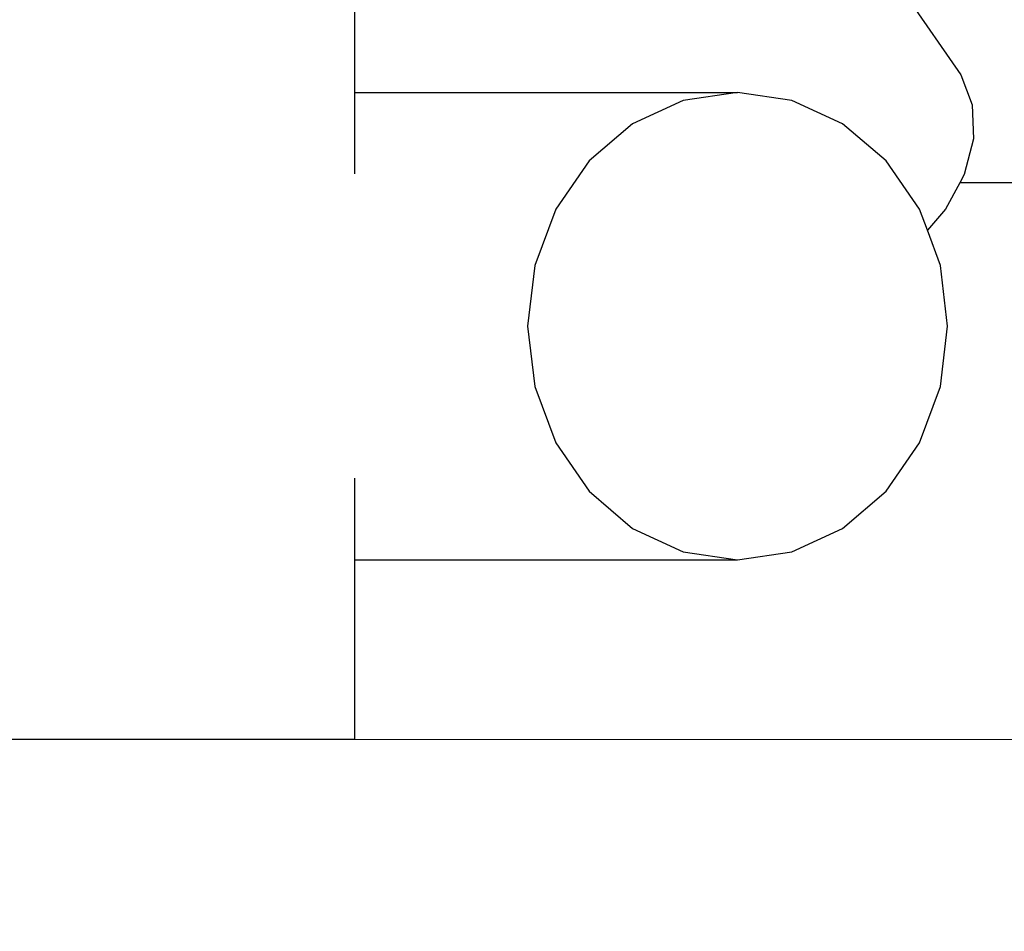
# Model space of a CAD drawing. Units: centimetres. Extents: x -17469 to -10582, y -2458 to 4678.
# Drawn here: x -14850 to -14563, y -73 to 192 of the extents above; entities that cross this region are included whole.
import ezdxf

# ---------------------------------------------------------------- set-up
doc = ezdxf.new("R2010")
doc.units = ezdxf.units.CM
doc.layers.add('Размеры', color=1, linetype='Continuous', lineweight=5)
doc.dimstyles.new('размеры Маф', dxfattribs={"dimtxt": 150, "dimasz": 50, "dimexe": 50, "dimexo": 0.0625, "dimgap": 0.09, "dimtad": 1, "dimdec": 0, "dimzin": 0, "dimdsep": 46, "dimtxsty": 'Standard', "dimblk": 'ARCHTICK', "dimcen": 0.09, "dimdle": 50, "dimclrd": 256, "dimclre": 256, "dimclrt": 256, "dimadec": 0, "dimazin": 0, "dimtfac": 1, "dimtdec": 0, "dimtix": 1, "dimtofl": 0, "dimtmove": 0, "dimatfit": 3, "dimfxl": 1, "dimtolj": 1, "dimtzin": 0, "dimlwd": -1, "dimlwe": -1, "dimarcsym": 1})

# ---------------------------------------------------------------- blocks, each defined once
blk = doc.blocks.new('_ArchTick')
at = {"color": 0, "linetype": 'ByBlock', "const_width": 0.15}
blk.add_lwpolyline([(-0.5, -0.5), (0.5, 0.5)], dxfattribs=at)
blk = doc.blocks.new('*D12')
at = {"layer": 'Defpoints', "color": 0, "transparency": 16777216}
for p in [(-17419.34, 1555.09), (-11600.17, 1555.09), (-11600.17, -2407.94)]:
    blk.add_point(p, dxfattribs=at)
at = {"layer": 'Размеры', "transparency": 16777216}
for p, q in [((-17419.34, 1555.03), (-17419.34, -2457.94)), ((-11600.17, 1555.03), (-11600.17, -2457.94)), ((-17469.34, -2407.94), (-11550.17, -2407.94))]:
    blk.add_line(p, q, dxfattribs=at)
at = {"layer": 'Размеры', "transparency": 16777216, "xscale": 50, "yscale": 50, "zscale": 50, "rotation": 180}
blk.add_blockref('_ArchTick', (-17419.34, -2407.94), dxfattribs=at)
at = {"layer": 'Размеры', "transparency": 16777216, "xscale": 50, "yscale": 50, "zscale": 50}
blk.add_blockref('_ArchTick', (-11600.17, -2407.94), dxfattribs=at)
at = {"layer": 'Размеры', "transparency": 16777216, "insert": (-14509.75, -2332.85), "char_height": 150, "attachment_point": 5}
blk.add_mtext('\\A1;5819', dxfattribs=at)
blk = doc.blocks.new('*D14')
at = {"layer": 'Defpoints', "color": 0, "transparency": 16777216}
for p in [(-15918.29, 3024.94), (-13110.98, 1553.76), (-13110.98, -2029.5)]:
    blk.add_point(p, dxfattribs=at)
at = {"layer": 'Размеры', "transparency": 16777216}
for p, q in [((-15918.29, 3024.88), (-15918.29, -2079.5)), ((-13110.98, 1553.69), (-13110.98, -2079.5)), ((-15968.29, -2029.5), (-13060.98, -2029.5))]:
    blk.add_line(p, q, dxfattribs=at)
at = {"layer": 'Размеры', "transparency": 16777216, "xscale": 50, "yscale": 50, "zscale": 50, "rotation": 180}
blk.add_blockref('_ArchTick', (-15918.29, -2029.5), dxfattribs=at)
at = {"layer": 'Размеры', "transparency": 16777216, "xscale": 50, "yscale": 50, "zscale": 50}
blk.add_blockref('_ArchTick', (-13110.98, -2029.5), dxfattribs=at)
at = {"layer": 'Размеры', "transparency": 16777216, "insert": (-14514.64, -1954.41), "char_height": 150, "attachment_point": 5}
blk.add_mtext('\\A1;2807', dxfattribs=at)
blk = doc.blocks.new('*D15')
at = {"layer": 'Defpoints', "color": 0, "transparency": 16777216}
for p in [(-14820.24, 3127.83), (-11051.13, 3127.83), (-14820.24, -17.65)]:
    blk.add_point(p, dxfattribs=at)
at = {"layer": 'Размеры', "transparency": 16777216}
for p, q in [((-11051.13, -67.65), (-11051.13, 3177.83)), ((-14820.18, 3127.83), (-11001.13, 3127.83)), ((-14820.18, -17.65), (-11001.13, -17.65))]:
    blk.add_line(p, q, dxfattribs=at)
at = {"layer": 'Размеры', "transparency": 16777216, "xscale": 50, "yscale": 50, "zscale": 50}
for p, rotation in [((-11051.13, 3127.83), 90), ((-11051.13, -17.65), 270)]:
    blk.add_blockref('_ArchTick', p, dxfattribs=dict(at, rotation=rotation))
at = {"layer": 'Размеры', "transparency": 16777216, "insert": (-11126.22, 1555.09), "char_height": 150, "attachment_point": 5, "rotation": 90}
blk.add_mtext('\\A1;3145', dxfattribs=at)

msp = doc.modelspace()

# ---------------------------------------------------------------- linework, layer by layer
for p, q in [((-14648.47, 280.4), (-14575.83, 175.82)), ((-14752.24, 216.71), (-14752.24, 170.67)), ((-14575.83, 175.82), (-14572.54, 167.07)), ((-14752.24, 170.67), (-14752.24, 146.97)), ((-14752.24, 170.67), (-14651.18, 170.67)), ((-14640.79, 170.67), (-14656.61, 168.36)), ((-14651.18, 170.67), (-14640.79, 170.67)), ((-14624.98, 168.36), (-14640.79, 170.67)), ((-14656.61, 168.36), (-14671.34, 161.56)), ((-14610.24, 161.56), (-14624.98, 168.36)), ((-14572.54, 167.07), (-14572.22, 157.17)), ((-14671.34, 161.56), (-14684, 150.76)), ((-14597.59, 150.76), (-14610.24, 161.56)), ((-14572.22, 157.17), (-14574.88, 146.81)), ((-14684, 150.76), (-14693.71, 136.67)), ((-14587.88, 136.67), (-14597.59, 150.76)), ((-14574.88, 146.81), (-14576.18, 144.4)), ((-14576.18, 144.4), (-14580.33, 136.69)), ((-13783.98, 144.4), (-14576.18, 144.4)), ((-14693.71, 136.67), (-14699.81, 120.27)), ((-14585.6, 130.54), (-14587.88, 136.67)), ((-14580.33, 136.69), (-14585.6, 130.54)), ((-14581.78, 120.27), (-14585.6, 130.54)), ((-14699.81, 120.27), (-14701.89, 102.67)), ((-14579.69, 102.67), (-14581.78, 120.27)), ((-14701.89, 102.67), (-14699.81, 85.07)), ((-14581.78, 85.07), (-14579.69, 102.67)), ((-14699.81, 85.07), (-14693.71, 68.67)), ((-14587.88, 68.67), (-14581.78, 85.07)), ((-14693.71, 68.67), (-14684, 54.59)), ((-14597.59, 54.59), (-14587.88, 68.67)), ((-14752.24, 58.38), (-14752.24, 34.67)), ((-14684, 54.59), (-14671.34, 43.78)), ((-14610.24, 43.78), (-14597.59, 54.59)), ((-14671.34, 43.78), (-14656.61, 36.99)), ((-14624.98, 36.99), (-14610.24, 43.78)), ((-14752.24, 34.67), (-14640.79, 34.67)), ((-14752.24, 34.67), (-14752.24, -17.65)), ((-14656.61, 36.99), (-14640.79, 34.67)), ((-14640.79, 34.67), (-14624.98, 36.99)), ((-14752.24, -17.65), (-14888.24, -17.65))]:
    msp.add_line(p, q)

# ---------------------------------------------------------------- dimensions: what is measured, and where the dimension line sits
at = {"layer": 'Размеры'}
dim = msp.add_linear_dim(base=(-11051.13, 3127.83), p1=(-14820.24, -17.65), p2=(-14820.24, 3127.83), angle=90, dimstyle='размеры Маф', dxfattribs=at)
dim.commit()
dim.dimension.update_dxf_attribs({"geometry": '*D15', "text_midpoint": (-11126.22, 1555.09)})
for base, p1, p2, picture, middle in [((-13110.98, -2029.5), (-15918.29, 3024.94), (-13110.98, 1553.76), '*D14', (-14514.64, -1954.41)), ((-11600.17, -2407.94), (-17419.34, 1555.09), (-11600.17, 1555.09), '*D12', (-14509.75, -2332.85))]:
    dim = msp.add_linear_dim(base=base, p1=p1, p2=p2, dimstyle='размеры Маф', dxfattribs=at)
    dim.commit()
    dim.dimension.update_dxf_attribs({"geometry": picture, "text_midpoint": middle})

doc.saveas('drawing.dxf')
